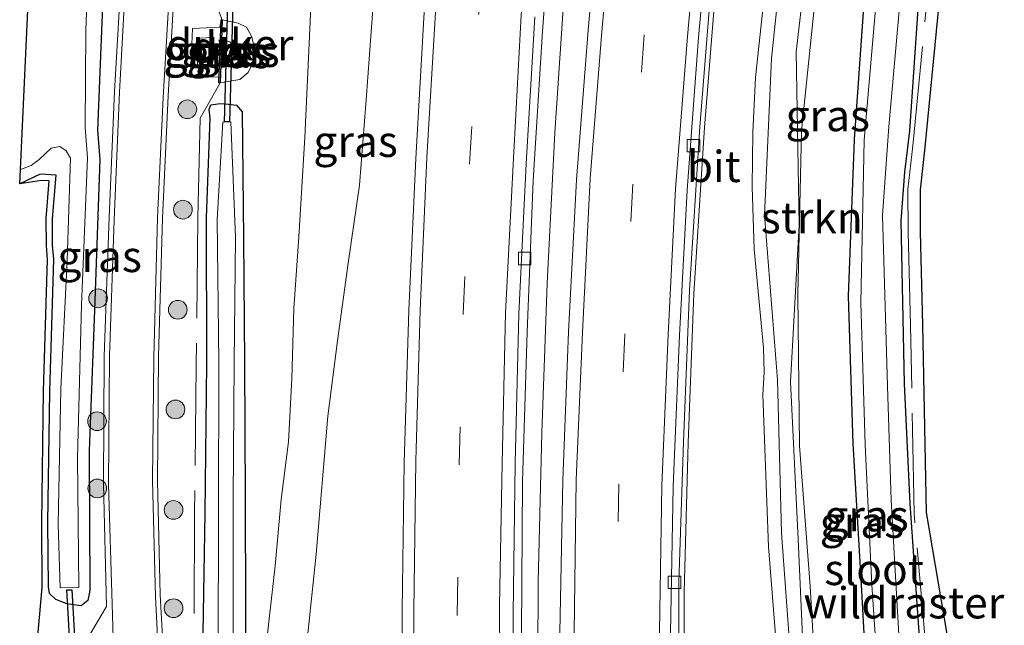
# Model space of a CAD drawing. Units: metres. Extents: x 249989 to 260003, y 468748 to 474541.
# Drawn here: x 252832 to 252911, y 468913 to 468961 of the extents above; entities that cross this region are included whole.
import ezdxf
from ezdxf.enums import TextEntityAlignment as Align

# ---------------------------------------------------------------- set-up
doc = ezdxf.new("R2010")
doc.units = ezdxf.units.M
doc.linetypes.add('IE-TERREINAFSCHEIDING', pattern=[10, 8, -2])
doc.linetypes.add('VW-3-9_STREEP', pattern=[12, 3, -9])
doc.layers.get('0').update_dxf_attribs({"lineweight": 25})
for name, color, linetype, lineweight in [('B-ME-BV-GELEIDECONSTRUCTIE-GELEIDERAIL-L-B1', 213, 'BV-GELEIDERAIL', 18), ('B-ME-GR-BOOM-S-B1', 93, 'Continuous', 18), ('B-ME-GR-STRUIKEN-GV-B6', 93, 'Continuous', 18), ('B-ME-GW-KRUINLIJN-L-B1', 93, 'Continuous', 18), ('B-ME-GW-TEENLIJN-L-B1', 93, 'Continuous', 18), ('B-ME-IE-GRASLAND-GV-B6', 93, 'Continuous', 18), ('B-ME-IE-TERREINAFSCHEIDING-RASTERHEKWERK-L-B1', 8, 'IE-TERREINAFSCHEIDING', 18), ('B-ME-OG-WATER-GV-B6', 153, 'Continuous', 18), ('B-ME-VH-VERH_SOORT-BITUMEN-GV-B6', 8, 'IE-TERREINAFSCHEIDING-NATUURLIJK-HOUTWAL', 18), ('B-ME-VH-VERH_SOORT-GV-B6', 8, 'Continuous', 18), ('B-ME-VV-KOLK-S-B1', 8, 'Continuous', 18), ('B-ME-VW-MARKERING-39STREEP-015-L-B1', 255, 'VW-3-9_STREEP', 18), ('B-ME-VW-MARKERING-STREEP-015-L-B1', 7, 'Continuous', 18)]:
    doc.layers.add(name, color=color, linetype=linetype, lineweight=lineweight)
for name, color, linetype in [('B-ME-GC-DAMWAND-GV-B6', 10, 'Continuous'), ('B-ME-GW-INSTEEKWATERGANG-L-B1', 10, 'Continuous'), ('B-ME-KG-KADASTRAAL-OPNAMEDTMGRENS-L-B1', 10, 'Continuous'), ('B-ME-KW-DUIKER-GV-B6', 10, 'Continuous')]:
    doc.layers.add(name, color=color, linetype=linetype)
doc.styles.add('NLCS-ISO', font='NLCS-ISO.TTF')
doc.linetypes.add('BV-GELEIDERAIL', pattern='A,10,-3,[108,NLCS.SHX,S=1,R=0,X=0,Y=0],-3', length=16)
doc.linetypes.add('IE-TERREINAFSCHEIDING-NATUURLIJK-HOUTWAL', pattern='A,7,-1.5,[67,NLCS.SHX,S=0.75,R=45,X=0,Y=0],-1.5,7,-1.5,[70,NLCS.SHX,S=0.75,R=0,X=0,Y=0],-1.5', length=20)

# ---------------------------------------------------------------- blocks, each defined once
blk = doc.blocks.new('boom')
h = blk.add_hatch(color=256)
edge = h.paths.add_edge_path()
edge.add_arc((0, 0), 0.75, 0, 360)
blk.add_circle((0, 0), 0.75)
blk = doc.blocks.new('kolk')
blk.add_lwpolyline([(-0.5, -0.5), (0.5, -0.5), (0.5, 0.5), (-0.5, 0.5)], close=True)

msp = doc.modelspace()

# ---------------------------------------------------------------- linework, layer by layer
at = {"layer": 'B-ME-BV-GELEIDECONSTRUCTIE-GELEIDERAIL-L-B1'}
for points in [[(252887.534, 468869.949, 28.754), (252887.194, 468873.903, 28.806), (252886.869, 468877.962, 28.833), (252886.565, 468881.92, 28.838), (252885.877, 468892.607, 28.896), (252885.121, 468904.599, 28.963), (252885.147, 468915.28, 29), (252885.472, 468927.256, 29.041), (252885.927, 468939.237, 29.084), (252886.768, 468952.532, 29.125), (252887.626, 468963.187, 29.172), (252888.802, 468975.13, 29.237), (252890.037, 468985.711, 29.305), (252891.769, 468998.882, 29.389), (252893.402, 469009.362, 29.454), (252895.377, 469021.249, 29.544), (252895.4462, 469021.6193, 29.5471)], [(252875.018, 468858.855, 29.047), (252874.239, 468872.153, 29.104), (252873.883, 468880.137, 29.124), (252873.561, 468892.076, 29.165), (252873.376, 468904.077, 29.209), (252873.429, 468916.145, 29.268), (252873.728, 468928.061, 29.324), (252874.165, 468940.056, 29.386), (252874.787, 468952.083, 29.437), (252875.563, 468964.041, 29.501), (252876.602, 468975.994, 29.551), (252877.8, 468987.967, 29.626), (252879.207, 468999.859, 29.706), (252880.777, 469011.79, 29.77), (252882.0534, 469020.0182, 29.8153)]]:
    msp.add_polyline3d(points, dxfattribs=at)
at = {"layer": 'B-ME-GC-DAMWAND-GV-B6'}
msp.add_polyline3d([(252848.127, 468961.146, 26.875), (252848.073, 468959.526, 27.8), (252848.006, 468957.53, 27.858), (252847.958, 468956.089, 26.938), (252847.858, 468956.092, 26.938), (252848.027, 468961.149, 26.875), (252848.127, 468961.146, 26.875)], dxfattribs=at)
at = {"layer": 'B-ME-GR-STRUIKEN-GV-B6'}
msp.add_polyline3d([(252895.444, 468970.026, 27.306), (252894.114, 468958.569, 27.394), (252894.343, 468944.712, 26.983), (252893.671, 468932.148, 27.213), (252894.269, 468919.538, 27.241), (252894.868, 468906.364, 27.327), (252895.234, 468900.786, 27.35), (252895.003, 468895.99, 27.426), (252894.295, 468895.528, 27.739), (252893.681, 468889.547, 27.669), (252893.572, 468889.537, 27.719), (252894.006, 468895.628, 27.831), (252894.28, 468901.103, 27.729), (252893.97, 468905.813, 27.679), (252892.949, 468920.056, 27.676), (252892.63, 468932.31, 27.688), (252891.574, 468945.496, 27.96), (252892.142, 468958.056, 28.043), (252893.454, 468970.531, 28.096)], dxfattribs=at)
at = {"layer": 'B-ME-GW-INSTEEKWATERGANG-L-B1'}
for points in [[(252838.932, 468970.51, 26.942), (252838.484, 468960.94, 26.895), (252838.134, 468952.313, 26.97), (252838.318, 468949.949, 26.992), (252837.896, 468937.879, 27.032), (252837.451, 468926.629, 27.02), (252837.521, 468915.44, 27.032), (252837.356, 468914.646, 27.078), (252836.828, 468914.224, 27.045), (252835.682, 468914.372, 26.974), (252834.794, 468914.725, 26.886), (252834.286, 468915.188, 26.878), (252834.19, 468915.72, 26.995), (252834.157, 468920.896, 26.942), (252834.309, 468931.387, 26.959), (252834.624, 468941.969, 26.881), (252834.532, 468943.083, 26.965), (252834.507, 468945.22, 27.088), (252834.804, 468948.705, 27.033), (252833.537, 468948.786, 26.9), (252831.891, 468948.002, 26.908)], [(252900.023, 468903.747, 26.756), (252899.363, 468915.88, 26.717), (252898.695, 468927.208, 26.765), (252898.318, 468938.999, 26.77), (252898.796, 468951.565, 26.691), (252899.703, 468964.422, 26.798)], [(252903.889, 468962.389, 26.987), (252903.184, 468952.263, 27.156), (252902.795, 468948.931, 27.055), (252902.495, 468945.049, 27.029), (252902.776, 468932.002, 26.941), (252903.218, 468922.401, 26.986), (252904.027, 468910.942, 27.045)], [(252849.799, 468867.403, 27.601), (252849.009, 468876.261, 27.561), (252847.969, 468887.995, 27.416), (252847.582, 468892.167, 27.319), (252847.135, 468896.028, 27.351), (252846.825, 468900.007, 27.311), (252846.563, 468910.432, 27.25), (252846.754, 468921.603, 27.144), (252846.882, 468933.626, 27.113), (252846.873, 468945.28, 27.114), (252847.142, 468953.272, 27.073), (252847.088, 468953.961, 27.043), (252847.206, 468954.335, 26.926), (252847.966, 468954.444, 26.883), (252848.631, 468954.387, 26.818), (252849.261, 468954.296, 26.751), (252849.727, 468953.784, 26.767), (252849.831, 468943.628, 26.803), (252849.918, 468933.698, 27.095), (252849.952, 468922.847, 27.162), (252849.973, 468914.009, 27.161), (252849.98, 468909.23, 27.194), (252850.024, 468905.001, 27.23)]]:
    msp.add_polyline3d(points, dxfattribs=at)
at = {"layer": 'B-ME-GW-KRUINLIJN-L-B1'}
for points in [[(252899.376, 469024.288, 28.861), (252897.143, 469012.803, 28.76), (252895.782, 469001.839, 28.595), (252894.478, 468992.584, 28.6), (252894.529, 468991.89, 28.599), (252893.34, 468980.216, 28.492), (252892.028, 468967.478, 28.433), (252890.862, 468956.536, 28.41), (252890.633, 468952.145, 28.35), (252890.596, 468947.767, 28.307), (252890.755, 468942.769, 28.272), (252891.489, 468934.868, 28.183), (252891.546, 468932.932, 28.142), (252891.445, 468931.116, 28.158), (252891.9, 468918.927, 28.076), (252892.518, 468911.227, 28.005), (252892.933, 468905.677, 28.02), (252893.344, 468899.697, 28.022), (252893.081, 468894.997, 28.068), (252893.187, 468890.853, 27.97), (252893.073, 468887.382, 27.941), (252892.937, 468885.448, 27.926), (252892.778, 468884.133, 27.916), (252892.782, 468882.663, 27.903)], [(252866.866, 469022.3, 29.001), (252865.397, 469010.956, 28.959), (252864.024, 469000.043, 28.918), (252862.744, 468988.85, 28.841), (252861.574, 468976.914, 28.764), (252860.463, 468965.668, 28.685), (252859.661, 468954.734, 28.596), (252859.118, 468947.901, 28.553), (252858.217, 468941.648, 28.509), (252857.355, 468935.432, 28.423), (252856.578, 468929.399, 28.419), (252855.648, 468918.346, 28.418), (252854.723, 468909.425, 28.415), (252854.24, 468902.324, 28.32)], [(252847.858, 468956.092, 26.938), (252847.811, 468956.549, 26.945), (252845.579, 468956.609, 27.078), (252845.746, 468960.458, 27.06), (252847.927, 468960.548, 26.904), (252848.027, 468961.149, 26.875)], [(252848.144, 468957.535, 27.858), (252848.599, 468957.65, 27.758), (252848.992, 468957.974, 27.746), (252849.148, 468958.527, 27.754), (252849.087, 468958.998, 27.737), (252848.721, 468959.386, 27.738), (252848.244, 468959.512, 27.791), (252848.144, 468957.535, 27.858)]]:
    msp.add_polyline3d(points, dxfattribs=at)
at = {"layer": 'B-ME-GW-TEENLIJN-L-B1'}
for points in [[(252850.748, 468896.803, 27.313), (252850.846, 468900.756, 27.334), (252851.199, 468904.74, 27.327), (252851.672, 468911.271, 27.303), (252852.361, 468917.421, 27.381), (252852.832, 468922.729, 27.349), (252853.427, 468927.352, 27.432), (252853.689, 468932.421, 27.364), (252853.849, 468938.027, 27.258), (252854.249, 468943.771, 27.075), (252854.743, 468951.711, 27.006), (252855.338, 468964.503, 27.024), (252856.043, 468972.618, 27.047), (252856.744, 468985.55, 27.003), (252857.729, 468996.363, 27.028), (252858.691, 469007.728, 27.02), (252860.038, 469019.408, 27.009)], [(252892.782, 468882.663, 27.903), (252893.943, 468886.837, 27.413), (252894.612, 468890.252, 27.326), (252895.525, 468896.452, 27.226), (252895.716, 468900.386, 27.084), (252895.954, 468903.487, 26.993), (252895.231, 468915.788, 26.922), (252894.394, 468927.031, 26.954), (252894.24, 468939.12, 26.986), (252894.553, 468952.224, 27.022), (252895.815, 468964.66, 27.057), (252897.164, 468976.902, 27.06), (252898.858, 468990.315, 27.076), (252900.75, 469002.313, 27.084), (252902.696, 469014.201, 27.134)], [(252847.958, 468956.089, 26.938), (252849.541, 468956.371, 26.853), (252850.2, 468956.934, 26.863), (252850.595, 468957.764, 26.867), (252850.727, 468958.798, 26.767), (252850.469, 468959.841, 26.78), (252850.06, 468960.552, 26.819), (252849.405, 468960.883, 26.818), (252848.127, 468961.146, 26.875)], [(252847.445, 468959.73, 26.559), (252846.215, 468959.671, 26.558), (252846.142, 468957.419, 26.605), (252847.352, 468957.462, 26.567), (252847.445, 468959.73, 26.559)]]:
    msp.add_polyline3d(points, dxfattribs=at)
at = {"layer": 'B-ME-IE-GRASLAND-GV-B6'}
for points in [[(252844.701, 469017.112, 27.183), (252843.195, 469003.56, 27.082), (252842.013, 468991.164, 27.024), (252841.008, 468979.567, 27), (252840.251, 468968.744, 27.008), (252839.501, 468955.392, 27.061), (252839.061, 468945.344, 27.121), (252838.649, 468934.21, 27.17), (252838.603, 468923.983, 27.229), (252838.841, 468914.148, 27.263), (252836.52, 468910.233, 27.127), (252833.769, 468910.097, 26.922), (252833.939, 468905.925, 26.865), (252836.583, 468906.026, 27.071), (252839.559, 468902.854, 27.321), (252839.894, 468898.887, 27.39), (252840.447, 468893.6, 27.423), (252841.002, 468888.748, 27.459), (252841.574, 468884.466, 27.476), (252842.763, 468876.842, 27.526), (252843.888, 468869.212, 27.565)], [(252873.48, 468864.079, 28.289), (252872.857, 468875.959, 28.357), (252872.428, 468888.146, 28.396), (252872.196, 468900.173, 28.441), (252872.099, 468912.002, 28.503), (252872.181, 468924.132, 28.55), (252872.563, 468936.162, 28.607), (252873.038, 468948.266, 28.666), (252873.782, 468960.207, 28.736), (252874.68, 468972.134, 28.798)], [(252878.528, 468972.338, 28.839), (252877.443, 468960.324, 28.779), (252876.512, 468948.331, 28.738), (252875.865, 468936.145, 28.706), (252875.407, 468924.264, 28.653), (252875.163, 468912.085, 28.602), (252875.18, 468900.016, 28.569), (252875.39, 468887.773, 28.534), (252875.838, 468875.827, 28.479), (252876.524, 468863.646, 28.415)], [(252838.932, 468970.51, 26.942), (252838.484, 468960.94, 26.895), (252838.134, 468952.313, 26.97), (252838.318, 468949.949, 26.992), (252837.896, 468937.879, 27.032), (252837.451, 468926.629, 27.02), (252837.521, 468915.44, 27.032), (252837.356, 468914.646, 27.078), (252836.828, 468914.224, 27.045), (252835.682, 468914.372, 26.974), (252834.794, 468914.725, 26.886), (252834.286, 468915.188, 26.878), (252834.19, 468915.72, 26.995), (252834.157, 468920.896, 26.942), (252834.309, 468931.387, 26.959), (252834.624, 468941.969, 26.881), (252834.532, 468943.083, 26.965), (252834.507, 468945.22, 27.088), (252834.804, 468948.705, 27.033), (252833.537, 468948.786, 26.9), (252831.891, 468948.002, 26.908), (252831.945, 468949.148, 25.887), (252832.82, 468949.479, 25.878), (252833.456, 468949.96, 25.934), (252834.405, 468950.864, 25.896), (252835.118, 468950.992, 25.898), (252835.616, 468950.657, 25.983), (252835.959, 468950.061, 25.911), (252835.684, 468941.847, 25.838), (252835.199, 468931.583, 25.914), (252834.977, 468920.717, 25.952), (252835.144, 468915.643, 25.978), (252836.642, 468915.68, 25.807), (252836.532, 468926.026, 25.894), (252836.851, 468938.309, 25.897), (252837.316, 468950.104, 25.926), (252837.131, 468952.51, 25.897), (252837.187, 468960.288, 25.867), (252837.575, 468970.345, 25.897)], [(252833.249, 468910.576, 26.922), (252833.69, 468915.674, 26.995), (252833.657, 468920.898, 26.942), (252833.809, 468931.398, 26.959), (252834.123, 468941.956, 26.881), (252834.032, 468943.059, 26.965), (252834.007, 468945.238, 27.088), (252834.262, 468948.239, 27.033), (252833.635, 468948.279, 26.9), (252831.891, 468948.002, 26.908), (252833.537, 468948.786, 26.9), (252834.804, 468948.705, 27.033), (252834.507, 468945.22, 27.088), (252834.532, 468943.083, 26.965), (252834.624, 468941.969, 26.881), (252834.309, 468931.387, 26.959), (252834.157, 468920.896, 26.942), (252834.19, 468915.72, 26.995), (252834.286, 468915.188, 26.878), (252834.794, 468914.725, 26.886), (252835.682, 468914.372, 26.974), (252836.828, 468914.224, 27.045), (252837.356, 468914.646, 27.078), (252837.521, 468915.44, 27.032), (252837.451, 468926.629, 27.02), (252837.896, 468937.879, 27.032), (252838.318, 468949.949, 26.992), (252838.134, 468952.313, 26.97), (252838.484, 468960.94, 26.895), (252838.932, 468970.51, 26.942)], [(252893.454, 468970.531, 28.096), (252892.142, 468958.056, 28.043), (252891.574, 468945.496, 27.96), (252892.63, 468932.31, 27.688), (252892.949, 468920.056, 27.676), (252893.97, 468905.813, 27.679), (252894.28, 468901.103, 27.729), (252894.006, 468895.628, 27.831), (252893.572, 468889.537, 27.719), (252893.681, 468889.547, 27.669), (252894.295, 468895.528, 27.739), (252895.003, 468895.99, 27.426), (252895.234, 468900.786, 27.35), (252894.868, 468906.364, 27.327), (252894.269, 468919.538, 27.241), (252893.671, 468932.148, 27.213), (252894.343, 468944.712, 26.983), (252894.114, 468958.569, 27.394), (252895.444, 468970.026, 27.306)], [(252848.138, 468870.098, 27.63), (252846.966, 468878.091, 27.6), (252845.77, 468885.646, 27.563), (252844.184, 468899.495, 27.479), (252843.583, 468907.425, 27.423), (252843.135, 468915.096, 27.384), (252842.935, 468924.216, 27.339), (252843.009, 468934.203, 27.244), (252843.336, 468945.257, 27.151), (252843.792, 468955.044, 27.117), (252844.575, 468968.608, 27.085)], [(252892.518, 468911.227, 28.005), (252891.9, 468918.927, 28.076), (252891.445, 468931.116, 28.158), (252891.546, 468932.932, 28.142), (252891.489, 468934.868, 28.183), (252890.755, 468942.769, 28.272), (252890.596, 468947.767, 28.307), (252890.633, 468952.145, 28.35), (252890.862, 468956.536, 28.41), (252892.028, 468967.478, 28.433)], [(252892.028, 468967.478, 28.433), (252890.862, 468956.536, 28.41), (252890.633, 468952.145, 28.35), (252890.596, 468947.767, 28.307), (252890.755, 468942.769, 28.272), (252891.489, 468934.868, 28.183), (252891.546, 468932.932, 28.142), (252891.445, 468931.116, 28.158), (252891.9, 468918.927, 28.076), (252892.518, 468911.227, 28.005)], [(252854.246, 468869.567, 27.876), (252853.902, 468872.264, 27.843), (252853.415, 468876.563, 27.893), (252853.239, 468880.525, 27.987), (252853.061, 468886.265, 27.977), (252853.217, 468889.845, 28.01), (252853.166, 468893.897, 28.033), (252853.515, 468897.668, 28.125), (252854.24, 468902.324, 28.32), (252854.723, 468909.425, 28.415), (252855.648, 468918.346, 28.418), (252856.578, 468929.399, 28.419), (252857.355, 468935.432, 28.423), (252858.217, 468941.648, 28.509), (252859.118, 468947.901, 28.553), (252859.661, 468954.734, 28.596), (252860.463, 468965.668, 28.685)], [(252860.463, 468965.668, 28.685), (252859.661, 468954.734, 28.596), (252859.118, 468947.901, 28.553), (252858.217, 468941.648, 28.509), (252857.355, 468935.432, 28.423), (252856.578, 468929.399, 28.419), (252855.648, 468918.346, 28.418), (252854.723, 468909.425, 28.415)], [(252905.918, 468966.013, 26.978), (252904.452, 468950.935, 27.137), (252904.07, 468947.54, 27.012), (252904.087, 468944.145, 27.006), (252904.277, 468936.714, 26.934), (252904.561, 468921.695, 26.955), (252906.244, 468911.769, 27.071), (252904.501, 468910.895, 27.107), (252904.244, 468910.766, 26.977), (252904.217, 468909.861, 26.997), (252904.598, 468909.784, 27.123), (252906.768, 468910.824, 27.141), (252905.816, 468907.332, 27.159), (252906.102, 468903.341, 27.145), (252906.123, 468899.852, 27.147), (252905.722, 468896.245, 27.14), (252905.173, 468892.85, 27.146), (252901.84, 468880.094, 27.096), (252901.231, 468877.083, 27.153), (252900.35, 468869.662, 27.312)], [(252851.672, 468911.271, 27.303), (252852.361, 468917.421, 27.381), (252852.832, 468922.729, 27.349), (252853.427, 468927.352, 27.432), (252853.689, 468932.421, 27.364), (252853.849, 468938.027, 27.258), (252854.249, 468943.771, 27.075), (252854.743, 468951.711, 27.006), (252855.338, 468964.503, 27.024)], [(252855.338, 468964.503, 27.024), (252854.743, 468951.711, 27.006), (252854.249, 468943.771, 27.075), (252853.849, 468938.027, 27.258), (252853.689, 468932.421, 27.364), (252853.427, 468927.352, 27.432), (252852.832, 468922.729, 27.349), (252852.361, 468917.421, 27.381), (252851.672, 468911.271, 27.303)], [(252895.815, 468964.66, 27.057), (252894.553, 468952.224, 27.022), (252894.24, 468939.12, 26.986), (252894.394, 468927.031, 26.954), (252895.231, 468915.788, 26.922), (252895.954, 468903.487, 26.993)], [(252895.954, 468903.487, 26.993), (252895.231, 468915.788, 26.922), (252894.394, 468927.031, 26.954), (252894.24, 468939.12, 26.986), (252894.553, 468952.224, 27.022), (252895.815, 468964.66, 27.057)], [(252900.667, 468964.199, 25.852), (252899.557, 468951.5, 25.79), (252899.308, 468938.493, 25.769), (252899.651, 468927.114, 25.734), (252900.177, 468915.895, 25.864), (252900.967, 468904.02, 25.749), (252901.072, 468900.4, 25.823), (252900.544, 468896.315, 25.75), (252899.166, 468888.92, 25.85), (252896.225, 468873.957, 25.856), (252896.352, 468873.448, 25.892), (252896.892, 468873.111, 25.869), (252897.494, 468873.225, 25.918)], [(252900.023, 468903.747, 26.756), (252899.363, 468915.88, 26.717), (252898.695, 468927.208, 26.765), (252898.318, 468938.999, 26.77), (252898.796, 468951.565, 26.691), (252899.703, 468964.422, 26.798)], [(252899.703, 468964.422, 26.798), (252898.796, 468951.565, 26.691), (252898.318, 468938.999, 26.77), (252898.695, 468927.208, 26.765), (252899.363, 468915.88, 26.717), (252900.023, 468903.747, 26.756)], [(252885.296, 468864.412, 28.212), (252884.638, 468876.22, 28.234), (252885.358, 468876.505, 28.151), (252885.176, 468881.805, 28.179), (252884.864, 468892.371, 28.216), (252884.712, 468904.609, 28.267), (252884.709, 468916.069, 28.298), (252885.091, 468927.338, 28.351), (252885.569, 468939.498, 28.399), (252886.394, 468952.58, 28.442), (252887.239, 468963.254, 28.483)], [(252864.336, 468962.204, 29.028), (252863.642, 468950.046, 28.978), (252863.085, 468937.904, 28.907), (252862.706, 468925.658, 28.847), (252862.554, 468913.822, 28.792), (252862.62, 468901.393, 28.749), (252862.867, 468889.176, 28.694), (252863.276, 468877.153, 28.654), (252863.907, 468865.194, 28.613)], [(252897.494, 468873.225, 25.918), (252897.849, 468873.413, 25.864), (252898.099, 468873.81, 25.869), (252898.586, 468877.926, 25.866), (252899.282, 468882.335, 25.856), (252899.595, 468883.333, 25.831), (252901.049, 468889.106, 25.783), (252901.922, 468894.19, 25.794), (252902.777, 468898.451, 25.718), (252902.893, 468901.575, 25.755), (252902.425, 468910.468, 25.847), (252901.725, 468922.673, 25.757), (252901.429, 468931.796, 25.751), (252901.031, 468945.495, 25.809), (252901.286, 468948.849, 25.8), (252901.531, 468952.613, 25.818), (252902.386, 468962.157, 25.803)], [(252903.889, 468962.389, 26.987), (252903.184, 468952.263, 27.156), (252902.795, 468948.931, 27.055), (252902.495, 468945.049, 27.029), (252902.776, 468932.002, 26.941), (252903.218, 468922.401, 26.986), (252904.027, 468910.942, 27.045)], [(252904.027, 468910.942, 27.045), (252903.218, 468922.401, 26.986), (252902.776, 468932.002, 26.941), (252902.495, 468945.049, 27.029), (252902.795, 468948.931, 27.055), (252903.184, 468952.263, 27.156), (252903.889, 468962.389, 26.987)], [(252848.127, 468961.146, 26.875), (252848.027, 468961.149, 26.875), (252847.927, 468960.548, 26.904), (252845.746, 468960.458, 27.06), (252845.579, 468956.609, 27.078), (252847.811, 468956.549, 26.945), (252847.858, 468956.092, 26.938), (252847.958, 468956.089, 26.938), (252849.541, 468956.371, 26.853), (252850.2, 468956.934, 26.863), (252850.595, 468957.764, 26.867), (252850.727, 468958.798, 26.767), (252850.469, 468959.841, 26.78), (252850.06, 468960.552, 26.819), (252849.405, 468960.883, 26.818), (252848.127, 468961.146, 26.875)], [(252847.858, 468956.092, 26.938), (252847.811, 468956.549, 26.945), (252845.579, 468956.609, 27.078), (252845.746, 468960.458, 27.06), (252847.927, 468960.548, 26.904), (252848.027, 468961.149, 26.875), (252847.858, 468956.092, 26.938)], [(252847.958, 468956.089, 26.938), (252848.006, 468957.53, 27.858), (252848.073, 468959.526, 27.8), (252848.127, 468961.146, 26.875), (252849.405, 468960.883, 26.818), (252850.06, 468960.552, 26.819), (252850.469, 468959.841, 26.78), (252850.727, 468958.798, 26.767), (252850.595, 468957.764, 26.867), (252850.2, 468956.934, 26.863), (252849.541, 468956.371, 26.853), (252847.958, 468956.089, 26.938)], [(252847.352, 468957.462, 26.567), (252846.142, 468957.419, 26.605), (252846.215, 468959.671, 26.558), (252847.445, 468959.73, 26.559), (252847.352, 468957.462, 26.567)], [(252847.352, 468957.462, 26.567), (252847.445, 468959.73, 26.559), (252846.215, 468959.671, 26.558), (252846.142, 468957.419, 26.605), (252847.352, 468957.462, 26.567)], [(252848.599, 468957.65, 27.758), (252848.992, 468957.974, 27.746), (252849.148, 468958.527, 27.754), (252849.087, 468958.998, 27.737), (252848.721, 468959.386, 27.738), (252848.244, 468959.512, 27.791), (252848.144, 468957.535, 27.858), (252848.599, 468957.65, 27.758)], [(252848.599, 468957.65, 27.758), (252848.144, 468957.535, 27.858), (252848.244, 468959.512, 27.791), (252848.721, 468959.386, 27.738), (252849.087, 468958.998, 27.737), (252849.148, 468958.527, 27.754), (252848.992, 468957.974, 27.746), (252848.599, 468957.65, 27.758)], [(252849.98, 468909.23, 27.194), (252849.973, 468914.009, 27.161), (252849.952, 468922.847, 27.162), (252849.918, 468933.698, 27.095), (252849.831, 468943.628, 26.803), (252849.727, 468953.784, 26.767), (252849.261, 468954.296, 26.751), (252848.631, 468954.387, 26.818), (252847.966, 468954.444, 26.883), (252847.206, 468954.335, 26.926), (252847.088, 468953.961, 27.043), (252847.142, 468953.272, 27.073), (252846.873, 468945.28, 27.114), (252846.882, 468933.626, 27.113), (252846.754, 468921.603, 27.144), (252846.563, 468910.432, 27.25)], [(252846.563, 468910.432, 27.25), (252846.754, 468921.603, 27.144), (252846.882, 468933.626, 27.113), (252846.873, 468945.28, 27.114), (252847.142, 468953.272, 27.073), (252847.088, 468953.961, 27.043), (252847.206, 468954.335, 26.926), (252847.966, 468954.444, 26.883), (252848.631, 468954.387, 26.818), (252849.261, 468954.296, 26.751), (252849.727, 468953.784, 26.767), (252849.831, 468943.628, 26.803), (252849.918, 468933.698, 27.095), (252849.952, 468922.847, 27.162), (252849.973, 468914.009, 27.161), (252849.98, 468909.23, 27.194)], [(252848.999, 468909.806, 25.919), (252849.001, 468913.997, 25.871), (252848.999, 468922.806, 25.911), (252849.09, 468933.684, 25.884), (252849.191, 468943.735, 25.916), (252848.808, 468952.965, 25.93), (252848.179, 468952.958, 25.973), (252847.707, 468945.143, 25.887), (252847.839, 468933.731, 25.862), (252847.826, 468921.435, 25.959), (252847.799, 468910.587, 25.928)]]:
    msp.add_polyline3d(points, dxfattribs=at)
at = {"layer": 'B-ME-IE-TERREINAFSCHEIDING-RASTERHEKWERK-L-B1'}
for points in [[(252851.586, 469020.356, 27.244), (252850.259, 469008.412, 27.108), (252849.274, 468996.717, 27.063), (252848.321, 468985.143, 27.041), (252847.396, 468973.365, 26.954), (252846.894, 468964.236, 26.849), (252848.127, 468961.146, 26.875), (252848.073, 468959.526, 27.8), (252848.006, 468957.53, 27.858), (252847.958, 468956.089, 26.938), (252846.349, 468953.281, 27.036), (252846.162, 468945.257, 27.14), (252846.031, 468933.453, 27.16), (252845.9, 468921.605, 27.26), (252845.85, 468910.553, 27.349), (252846.042, 468899.758, 27.339), (252846.422, 468895.743, 27.379), (252847.231, 468887.958, 27.438), (252848.519, 468876.184, 27.533), (252849.459, 468868.17, 27.612)], [(252894.073, 468869.735, 27.756), (252894.058, 468870.163, 27.721), (252899.454, 468870.594, 27.312), (252900.243, 468877.241, 27.153), (252900.865, 468880.32, 27.096), (252904.193, 468893.057, 27.146), (252904.731, 468896.38, 27.14), (252905.123, 468899.904, 27.147), (252905.102, 468903.302, 27.145), (252904.819, 468907.253, 27.159), (252904.598, 468909.784, 27.123), (252904.559, 468910.234, 26.67), (252904.519, 468910.694, 26.66), (252904.501, 468910.895, 27.107), (252903.562, 468921.642, 26.955), (252903.277, 468936.692, 26.934), (252903.087, 468944.13, 27.006), (252903.07, 468947.594, 27.012), (252903.457, 468951.039, 27.137), (252904.923, 468966.117, 26.978), (252905.3367, 468969.8164, 26.9101), (252902.7245, 468971.4014, 26.8882)]]:
    msp.add_polyline3d(points, dxfattribs=at)
at = {"layer": 'B-ME-KG-KADASTRAAL-OPNAMEDTMGRENS-L-B1'}
for points in [[(252838.992, 468866.969, 26.993), (252836.991, 468882.449, 26.837), (252835.745, 468892.375, 26.745), (252834.777, 468900.594, 26.781), (252833.46, 468905.405, 26.876), (252833.249, 468910.576, 26.922), (252833.69, 468915.674, 26.995), (252833.657, 468920.898, 26.942), (252833.809, 468931.398, 26.959), (252834.123, 468941.956, 26.881), (252834.032, 468943.059, 26.965), (252834.007, 468945.238, 27.088), (252834.262, 468948.239, 27.033), (252833.635, 468948.279, 26.9), (252831.891, 468948.002, 26.908), (252831.945, 468949.148, 25.887), (252833.143, 468974.692, 26.052), (252833.248, 468977.017, 26.802), (252835.388, 468975.494, 27.005), (252835.561, 468977.189, 27.077), (252835.964, 468983.812, 27.107), (252837.139, 468995.89, 27.086), (252838.263, 469008.039, 27.059), (252839.448, 469019.466, 27.097)], [(252900.35, 468869.662, 27.312), (252901.231, 468877.083, 27.153), (252901.84, 468880.094, 27.096), (252905.173, 468892.85, 27.146), (252905.722, 468896.245, 27.14), (252906.123, 468899.852, 27.147), (252906.102, 468903.341, 27.145), (252905.816, 468907.332, 27.159), (252906.768, 468910.824, 27.141), (252906.72, 468911.136, 26.663), (252906.387, 468911.615, 26.568), (252906.244, 468911.769, 27.071), (252904.561, 468921.695, 26.955), (252904.277, 468936.714, 26.934), (252904.087, 468944.145, 27.006), (252904.07, 468947.54, 27.012), (252904.452, 468950.935, 27.137), (252905.918, 468966.013, 26.978)]]:
    msp.add_polyline3d(points, dxfattribs=at)
at = {"layer": 'B-ME-KW-DUIKER-GV-B6'}
for points in [[(252848.997, 468963.282, 25.708), (252848.716, 468952.961, 25.867), (252848.316, 468952.971, 25.867), (252848.597, 468963.292, 25.708), (252848.997, 468963.282, 25.708)], [(252836.933, 468900.543, 26.071), (252836.533, 468900.519, 26.071), (252835.667, 468915.48, 25.699), (252836.067, 468915.504, 25.699), (252836.933, 468900.543, 26.071)]]:
    msp.add_polyline3d(points, dxfattribs=at)
at = {"layer": 'B-ME-OG-WATER-GV-B6'}
for points in [[(252837.575, 468970.345, 25.897), (252837.187, 468960.288, 25.867), (252837.131, 468952.51, 25.897), (252837.316, 468950.104, 25.926), (252836.851, 468938.309, 25.897), (252836.532, 468926.026, 25.894), (252836.642, 468915.68, 25.807), (252835.144, 468915.643, 25.978), (252834.977, 468920.717, 25.952), (252835.199, 468931.583, 25.914), (252835.684, 468941.847, 25.838), (252835.959, 468950.061, 25.911), (252835.616, 468950.657, 25.983), (252835.118, 468950.992, 25.898), (252834.405, 468950.864, 25.896), (252833.456, 468949.96, 25.934), (252832.82, 468949.479, 25.878), (252831.945, 468949.148, 25.887), (252833.143, 468974.692, 26.052)], [(252897.494, 468873.225, 25.918), (252896.892, 468873.111, 25.869), (252896.352, 468873.448, 25.892), (252896.225, 468873.957, 25.856), (252899.166, 468888.92, 25.85), (252900.544, 468896.315, 25.75), (252901.072, 468900.4, 25.823), (252900.967, 468904.02, 25.749), (252900.177, 468915.895, 25.864), (252899.651, 468927.114, 25.734), (252899.308, 468938.493, 25.769), (252899.557, 468951.5, 25.79), (252900.667, 468964.199, 25.852)], [(252902.386, 468962.157, 25.803), (252901.531, 468952.613, 25.818), (252901.286, 468948.849, 25.8), (252901.031, 468945.495, 25.809), (252901.429, 468931.796, 25.751), (252901.725, 468922.673, 25.757), (252902.425, 468910.468, 25.847), (252902.893, 468901.575, 25.755), (252902.777, 468898.451, 25.718), (252901.922, 468894.19, 25.794), (252901.049, 468889.106, 25.783), (252899.595, 468883.333, 25.831), (252899.282, 468882.335, 25.856), (252898.586, 468877.926, 25.866), (252898.099, 468873.81, 25.869), (252897.849, 468873.413, 25.864), (252897.494, 468873.225, 25.918)], [(252847.799, 468910.587, 25.928), (252847.826, 468921.435, 25.959), (252847.839, 468933.731, 25.862), (252847.707, 468945.143, 25.887), (252848.179, 468952.958, 25.973), (252848.808, 468952.965, 25.93), (252849.191, 468943.735, 25.916), (252849.09, 468933.684, 25.884), (252848.999, 468922.806, 25.911), (252849.001, 468913.997, 25.871), (252848.999, 468909.806, 25.919)]]:
    msp.add_polyline3d(points, dxfattribs=at)
at = {"layer": 'B-ME-VH-VERH_SOORT-BITUMEN-GV-B6'}
for points in [[(252874.68, 468972.134, 28.798), (252873.782, 468960.207, 28.736), (252873.038, 468948.266, 28.666), (252872.563, 468936.162, 28.607), (252872.181, 468924.132, 28.55), (252872.099, 468912.002, 28.503), (252872.196, 468900.173, 28.441), (252872.428, 468888.146, 28.396), (252872.857, 468875.959, 28.357), (252873.48, 468864.079, 28.289)], [(252876.524, 468863.646, 28.415), (252875.838, 468875.827, 28.479), (252875.39, 468887.773, 28.534), (252875.18, 468900.016, 28.569), (252875.163, 468912.085, 28.602), (252875.407, 468924.264, 28.653), (252875.865, 468936.145, 28.706), (252876.512, 468948.331, 28.738), (252877.443, 468960.324, 28.779), (252878.528, 468972.338, 28.839)], [(252887.239, 468963.254, 28.483), (252886.394, 468952.58, 28.442), (252885.569, 468939.498, 28.399), (252885.091, 468927.338, 28.351), (252884.709, 468916.069, 28.298), (252884.712, 468904.609, 28.267), (252884.864, 468892.371, 28.216), (252885.176, 468881.805, 28.179), (252885.358, 468876.505, 28.151), (252884.638, 468876.22, 28.234), (252884.241, 468888.167, 28.287), (252884.016, 468899.914, 28.332), (252884.038, 468912.019, 28.365), (252884.247, 468923.763, 28.41), (252884.756, 468935.87, 28.45), (252885.372, 468947.492, 28.491), (252886.282, 468959.722, 28.549), (252887.347, 468971.404, 28.611)], [(252887.347, 468971.404, 28.611), (252886.282, 468959.722, 28.549), (252885.372, 468947.492, 28.491), (252884.756, 468935.87, 28.45), (252884.247, 468923.763, 28.41), (252884.038, 468912.019, 28.365), (252884.016, 468899.914, 28.332), (252884.241, 468888.167, 28.287), (252884.638, 468876.22, 28.234), (252885.296, 468864.412, 28.212)], [(252844.304, 468869.166, 27.567), (252843.175, 468876.932, 27.535), (252842.026, 468884.365, 27.483), (252841.382, 468889.005, 27.453), (252840.86, 468893.602, 27.431), (252840.291, 468899.007, 27.396), (252839.951, 468902.979, 27.386), (252839.653, 468906.468, 27.351), (252839.389, 468911.66, 27.322), (252839.291, 468914.341, 27.317), (252839.017, 468923.95, 27.248), (252839.085, 468934.213, 27.182), (252839.459, 468945.131, 27.093), (252839.896, 468955.344, 27.051), (252840.622, 468968.594, 27.007)], [(252844.188, 468968.585, 27.08), (252843.399, 468954.921, 27.112), (252842.947, 468945.319, 27.137), (252842.63, 468934.11, 27.233), (252842.531, 468924.248, 27.326), (252842.769, 468914.938, 27.381), (252843.139, 468907.519, 27.415), (252843.787, 468899.381, 27.473), (252845.379, 468885.588, 27.547), (252846.598, 468877.869, 27.597), (252847.738, 468870.05, 27.628)], [(252863.907, 468865.194, 28.613), (252863.276, 468877.153, 28.654), (252862.867, 468889.176, 28.694), (252862.62, 468901.393, 28.749), (252862.554, 468913.822, 28.792), (252862.706, 468925.658, 28.847), (252863.085, 468937.904, 28.907), (252863.642, 468950.046, 28.978), (252864.336, 468962.204, 29.028)], [(252873.175, 468961.372, 28.833), (252872.481, 468949.613, 28.763), (252871.885, 468937.61, 28.705), (252871.602, 468925.638, 28.652), (252871.441, 468913.593, 28.601), (252871.485, 468901.681, 28.545), (252871.734, 468889.645, 28.501), (252872.129, 468877.995, 28.449), (252872.767, 468865.675, 28.394)], [(252872.767, 468865.675, 28.394), (252872.129, 468877.995, 28.449), (252871.734, 468889.645, 28.501), (252871.485, 468901.681, 28.545), (252871.441, 468913.593, 28.601), (252871.602, 468925.638, 28.652), (252871.885, 468937.61, 28.705), (252872.481, 468949.613, 28.763), (252873.175, 468961.372, 28.833)]]:
    msp.add_polyline3d(points, dxfattribs=at)
at = {"layer": 'B-ME-VH-VERH_SOORT-GV-B6'}
for points in [[(252843.888, 468869.212, 27.565), (252842.763, 468876.842, 27.526), (252841.574, 468884.466, 27.476), (252841.002, 468888.748, 27.459), (252840.447, 468893.6, 27.423), (252839.894, 468898.887, 27.39), (252839.559, 468902.854, 27.321), (252836.583, 468906.026, 27.071), (252833.939, 468905.925, 26.865), (252833.769, 468910.097, 26.922), (252836.52, 468910.233, 27.127), (252838.841, 468914.148, 27.263), (252838.603, 468923.983, 27.229), (252838.649, 468934.21, 27.17), (252839.061, 468945.344, 27.121), (252839.501, 468955.392, 27.061), (252840.251, 468968.744, 27.008)], [(252840.622, 468968.594, 27.007), (252839.896, 468955.344, 27.051), (252839.459, 468945.131, 27.093), (252839.085, 468934.213, 27.182), (252839.017, 468923.95, 27.248), (252839.291, 468914.341, 27.317), (252839.389, 468911.66, 27.322), (252839.653, 468906.468, 27.351), (252839.951, 468902.979, 27.386), (252840.291, 468899.007, 27.396), (252840.86, 468893.602, 27.431), (252841.382, 468889.005, 27.453), (252842.026, 468884.365, 27.483), (252843.175, 468876.932, 27.535), (252844.304, 468869.166, 27.567)], [(252847.738, 468870.05, 27.628), (252846.598, 468877.869, 27.597), (252845.379, 468885.588, 27.547), (252843.787, 468899.381, 27.473), (252843.139, 468907.519, 27.415), (252842.769, 468914.938, 27.381), (252842.531, 468924.248, 27.326), (252842.63, 468934.11, 27.233), (252842.947, 468945.319, 27.137), (252843.399, 468954.921, 27.112), (252844.188, 468968.585, 27.08)], [(252844.575, 468968.608, 27.085), (252843.792, 468955.044, 27.117), (252843.336, 468945.257, 27.151), (252843.009, 468934.203, 27.244), (252842.935, 468924.216, 27.339), (252843.135, 468915.096, 27.384), (252843.583, 468907.425, 27.423), (252844.184, 468899.495, 27.479), (252845.77, 468885.646, 27.563), (252846.966, 468878.091, 27.6), (252848.138, 468870.098, 27.63)]]:
    msp.add_polyline3d(points, dxfattribs=at)
at = {"layer": 'B-ME-VW-MARKERING-39STREEP-015-L-B1'}
for points in [[(252868.26, 468865.387, 28.502), (252867.653, 468877.374, 28.572), (252867.216, 468889.447, 28.606), (252866.985, 468901.438, 28.656), (252866.953, 468913.497, 28.708), (252867.106, 468925.542, 28.758), (252867.44, 468937.596, 28.807), (252867.932, 468949.598, 28.869), (252868.673, 468961.651, 28.933), (252869.61, 468973.625, 29.002), (252870.755, 468985.689, 29.066), (252872.036, 468997.611, 29.119), (252873.535, 469009.626, 29.19), (252875.178, 469021.519, 29.266), (252875.2245, 469021.8101, 29.2677)], [(252889.5757, 469019.4754, 29.034), (252887.686, 469007.618, 28.96), (252885.869, 468995.756, 28.874), (252884.343, 468983.851, 28.819), (252882.99, 468971.907, 28.746), (252881.939, 468959.95, 28.678), (252881.013, 468947.977, 28.631), (252880.384, 468935.944, 28.592), (252879.902, 468923.978, 28.553), (252879.704, 468911.971, 28.51), (252879.689, 468899.955, 28.461), (252879.943, 468887.934, 28.414), (252880.283, 468875.938, 28.382), (252881.034, 468863.951, 28.321), (252881.825, 468851.968, 28.286), (252882.892, 468840.024, 28.245), (252884.071, 468828.092, 28.201), (252885.544, 468816.185, 28.195), (252887.11, 468804.299, 28.173), (252888.937, 468792.417, 28.162), (252890.836, 468780.574, 28.152), (252893.039, 468768.757, 28.184), (252895.189, 468756.976, 28.166), (252896.5828, 468750, 28.1423)]]:
    msp.add_polyline3d(points, dxfattribs=at)
at = {"layer": 'B-ME-VW-MARKERING-STREEP-015-L-B1'}
for points in [[(252864.764, 468865.29, 28.588), (252864.166, 468877.347, 28.647), (252863.742, 468889.308, 28.678), (252863.547, 468901.601, 28.731), (252863.473, 468913.811, 28.783), (252863.629, 468925.811, 28.828), (252863.978, 468937.877, 28.891), (252864.515, 468950.123, 28.96), (252865.249, 468962.188, 29.009), (252866.192, 468974.304, 29.09), (252867.293, 468986.124, 29.143), (252868.603, 468998.163, 29.209), (252870.117, 469010.295, 29.284), (252871.8052, 469022.2126, 29.348)], [(252878.6952, 469021.4015, 29.1887), (252878.653, 469021.122, 29.187), (252876.913, 469009.375, 29.114), (252875.453, 468997.325, 29.051), (252874.094, 468985.302, 28.984), (252873.051, 468973.633, 28.926), (252872.079, 468961.514, 28.863), (252871.448, 468949.566, 28.793), (252870.81, 468937.683, 28.737), (252870.562, 468925.625, 28.677), (252870.349, 468914.246, 28.634), (252870.415, 468901.376, 28.578), (252870.629, 468889.606, 28.534), (252871.069, 468877.785, 28.484), (252871.611, 468866.04, 28.425)], [(252886.2497, 469020.0122, 29.125), (252884.297, 469008.04, 29.036), (252882.535, 468996.367, 28.959), (252880.943, 468984.135, 28.889), (252879.633, 468972.401, 28.825), (252878.544, 468960.222, 28.757), (252877.619, 468948.442, 28.728), (252876.993, 468936.106, 28.68), (252876.495, 468924.309, 28.63), (252876.322, 468912.068, 28.577), (252876.236, 468900.153, 28.548), (252876.505, 468887.793, 28.505), (252876.861, 468875.985, 28.467), (252877.589, 468863.772, 28.401), (252878.375, 468851.82, 28.363), (252879.473, 468839.622, 28.314), (252880.64, 468827.806, 28.28), (252882.124, 468815.762, 28.27), (252883.679, 468803.855, 28.252), (252885.532, 468791.974, 28.234), (252887.448, 468780.107, 28.229), (252889.657, 468768.175, 28.246), (252891.785, 468756.559, 28.235), (252893.0944, 468750, 28.2066)], [(252892.9877, 469018.9248, 28.937), (252891.107, 469007.166, 28.856), (252889.28, 468995.216, 28.785), (252887.766, 468983.432, 28.718), (252886.439, 468971.507, 28.649), (252885.408, 468959.803, 28.578), (252884.442, 468947.598, 28.531), (252883.852, 468935.933, 28.486), (252883.35, 468923.837, 28.449), (252883.159, 468912.13, 28.402), (252883.082, 468899.957, 28.371), (252883.367, 468888.106, 28.324), (252883.727, 468876.138, 28.278), (252884.404, 468864.304, 28.24), (252885.216, 468852.211, 28.184), (252886.294, 468840.552, 28.137), (252887.467, 468828.466, 28.111), (252888.935, 468816.76, 28.103), (252890.488, 468804.627, 28.072), (252892.263, 468793.249, 28.078), (252894.245, 468781.2, 28.072), (252896.355, 468769.717, 28.077), (252898.56, 468757.672, 28.065), (252900.0948, 468750, 28.063)]]:
    msp.add_polyline3d(points, dxfattribs=at)

# ---------------------------------------------------------------- block references
at = {"layer": 'B-ME-GR-BOOM-S-B1', "rotation": 90}
for p in [(252845.323, 468953.978, 27.054), (252844.973, 468945.942, 27.107), (252838.175, 468938.84, 26.927), (252844.559, 468937.923, 27.08), (252844.376, 468929.94, 27.121), (252838.089, 468928.996, 27.082), (252838.11, 468923.613, 27.185), (252844.219, 468921.889, 27.277), (252844.221, 468914.02, 27.317)]:
    msp.add_blockref('boom', p, dxfattribs=at)
at = {"layer": 'B-ME-VV-KOLK-S-B1', "rotation": 90}
for p in [(252885.884, 468951.061, 28.425), (252872.353, 468942.029, 28.626), (252884.368, 468916.093, 28.297)]:
    msp.add_blockref('kolk', p, dxfattribs=at)

# ---------------------------------------------------------------- texts
at = {"layer": 'B-ME-GC-DAMWAND-GV-B6', "ltscale": 0.2, "style": 'NLCS-ISO'}
msp.add_text('dw', height=2.5, dxfattribs=at).set_placement((252848.0251, 468958.954), align=Align.MIDDLE_CENTER)
at = {"layer": 'B-ME-GR-STRUIKEN-GV-B6', "ltscale": 0.2, "style": 'NLCS-ISO'}
msp.add_text('strkn', height=2.5, dxfattribs=at).set_placement((252895.3662, 468945.2937), align=Align.MIDDLE_CENTER)
at = {"layer": 'B-ME-IE-GRASLAND-GV-B6', "ltscale": 0.2, "style": 'NLCS-ISO'}
for p in [(252846.803, 468958.6205), (252848.153, 468958.619), (252849.3425, 468958.6175), (252846.7935, 468958.5745), (252846.7935, 468958.5745), (252848.646, 468958.5235), (252848.646, 468958.5235), (252896.646, 468953.4755), (252858.807, 468951.4125), (252838.296, 468942.193), (252899.3835, 468920.9025), (252899.753, 468921.425)]:
    msp.add_text('gras', height=2.5, dxfattribs=at).set_placement(p, align=Align.MIDDLE_CENTER)
at = {"layer": 'B-ME-IE-TERREINAFSCHEIDING-RASTERHEKWERK-L-B1', "ltscale": 0.2, "style": 'NLCS-ISO'}
msp.add_text('wildraster', height=2.5, dxfattribs=at).set_placement((252902.7398, 468914.454), align=Align.MIDDLE_CENTER)
at = {"layer": 'B-ME-KW-DUIKER-GV-B6', "ltscale": 0.2, "style": 'NLCS-ISO'}
msp.add_text('duiker', height=2.5, dxfattribs=at).set_placement((252848.7246, 468959.1576), align=Align.MIDDLE_CENTER)
at = {"layer": 'B-ME-OG-WATER-GV-B6', "ltscale": 0.2, "style": 'NLCS-ISO'}
msp.add_text('sloot', height=2.5, dxfattribs=at).set_placement((252900.3557, 468917.1239), align=Align.MIDDLE_CENTER)
at = {"layer": 'B-ME-VH-VERH_SOORT-BITUMEN-GV-B6', "ltscale": 0.2, "style": 'NLCS-ISO'}
msp.add_text('bit', height=2.5, dxfattribs=at).set_placement((252887.5063, 468949.4009), align=Align.MIDDLE_CENTER)

doc.saveas('drawing.dxf')
